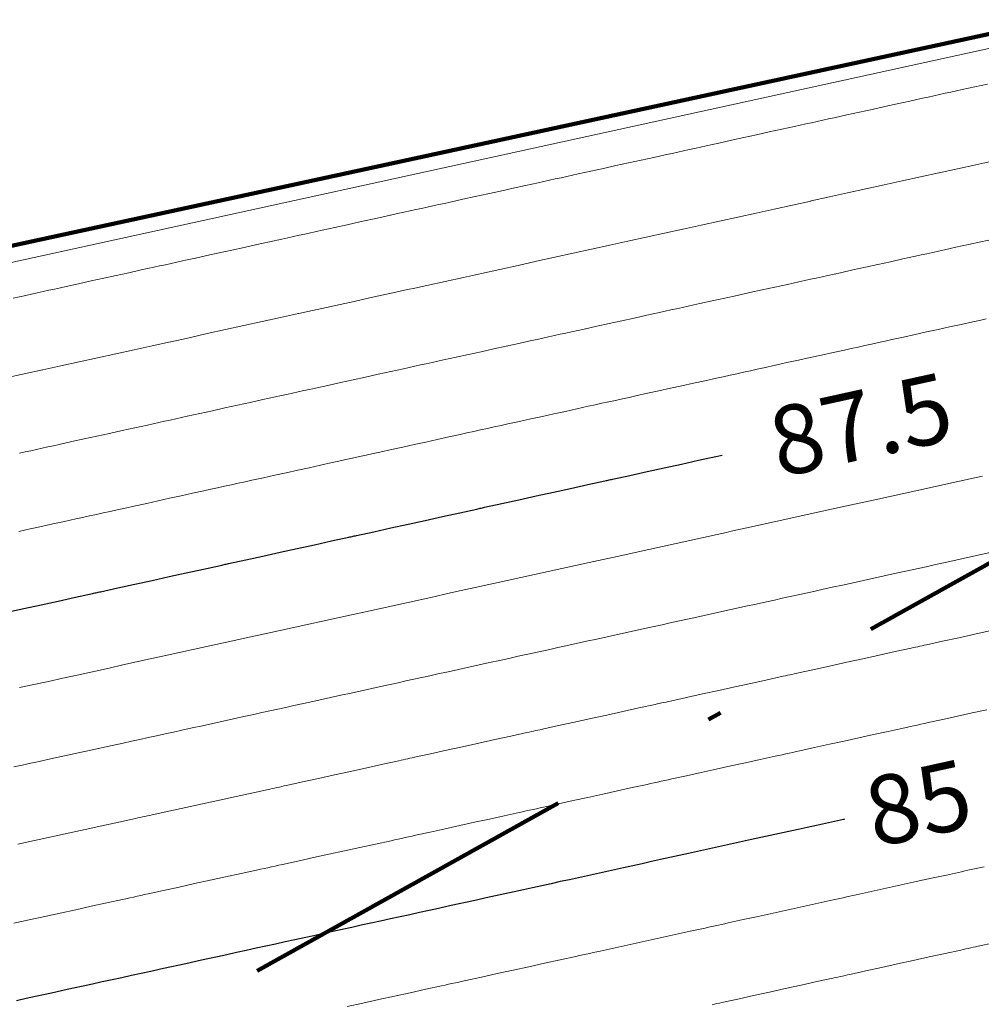
# Model space of a CAD drawing. Units: millimetres. Extents: x 883 to 1252, y 760 to 1039.
# Drawn here: x 970 to 977, y 833 to 841 of the extents above; entities that cross this region are included whole.
import ezdxf
from ezdxf.enums import TextEntityAlignment as Align

# ---------------------------------------------------------------- set-up
doc = ezdxf.new("R2010")
doc.units = ezdxf.units.MM
doc.linetypes.add('DASHDOT2', pattern=[0.5, 0.25, -0.125, 0, -0.125])
doc.layers.add('CUR_IDX', color=7, linetype='CONTINUOUS', lineweight=30, true_color=0x93bb8b)
doc.layers.add('CUR_INT', color=7, linetype='CONTINUOUS', lineweight=18, true_color=0xc6dbc2)
for name, color, linetype in [('LINDERO', 6, 'CONTINUOUS'), ('LQ_2', 9, 'CONTINUOUS'), ('RIO', 4, 'CONTINUOUS')]:
    doc.layers.add(name, color=color, linetype=linetype)
doc.styles.add('arial', font='arial.ttf')

msp = doc.modelspace()

# ---------------------------------------------------------------- linework, layer by layer
at = {"layer": 'CUR_IDX', "flags": 128}
for points, elevation in [([(969.4907, 836.3251), (969.615, 836.3524), (969.7394, 836.3798), (969.8638, 836.4071), (969.9882, 836.4345), (970.1125, 836.4618), (970.1209, 836.4637), (970.1293, 836.4655), (970.1377, 836.4674), (970.1461, 836.4692), (970.1544, 836.471), (970.1628, 836.4729), (970.1712, 836.4747), (970.2957, 836.5021), (970.4202, 836.5295), (970.5447, 836.5569), (970.6692, 836.5842), (970.7937, 836.6116), (970.9182, 836.639), (971.0427, 836.6663), (971.051, 836.6682), (971.0592, 836.67), (971.0675, 836.6718), (971.0757, 836.6736), (971.084, 836.6754), (971.0922, 836.6772), (971.1005, 836.6791), (971.2251, 836.7065), (971.3497, 836.7339), (971.4744, 836.7613), (971.599, 836.7887), (971.7236, 836.8161), (971.8482, 836.8435), (971.9729, 836.8709), (971.981, 836.8727), (971.9891, 836.8745), (971.9972, 836.8762), (972.0054, 836.878), (972.0135, 836.8798), (972.0216, 836.8816), (972.0298, 836.8834), (972.1545, 836.9108), (972.2793, 836.9383), (972.404, 836.9657), (972.5288, 836.9931), (972.6535, 837.0205), (972.7783, 837.048), (972.903, 837.0754), (972.911, 837.0772), (972.919, 837.0789), (972.927, 837.0807), (972.935, 837.0825), (972.943, 837.0842), (972.951, 837.086), (972.959, 837.0877), (973.0839, 837.1152), (973.2088, 837.1426), (973.3337, 837.1701), (973.4586, 837.1976), (973.5834, 837.225), (973.7083, 837.2525), (973.8332, 837.2799), (973.8411, 837.2817), (973.8489, 837.2834), (973.8568, 837.2851), (973.8647, 837.2869), (973.8726, 837.2886), (973.8804, 837.2903), (973.8883, 837.2921), (974.0133, 837.3196), (974.1383, 837.347), (974.2633, 837.3745), (974.3883, 837.402), (974.5133, 837.4295), (974.6384, 837.457), (974.6831, 837.4668)], 87.5), ([(975.571, 834.822), (975.5655, 834.8208), (975.5001, 834.8064), (975.4347, 834.792), (975.3693, 834.7777), (975.302, 834.7629), (975.2346, 834.748), (975.1672, 834.7332), (975.0999, 834.7184), (975.0325, 834.7036), (974.9651, 834.6888), (974.8978, 834.674), (974.8323, 834.6596), (974.7667, 834.6452), (974.7012, 834.6308), (974.6357, 834.6164), (974.5702, 834.6019), (974.5047, 834.5875), (974.4392, 834.5731), (974.3719, 834.5584), (974.3047, 834.5436), (974.2374, 834.5288), (974.1702, 834.514), (974.103, 834.4992), (974.0357, 834.4844), (973.9685, 834.4696), (973.9029, 834.4552), (973.8372, 834.4408), (973.7716, 834.4263), (973.7059, 834.4119), (973.6403, 834.3975), (973.5746, 834.383), (973.509, 834.3686), (973.4419, 834.3538), (973.3748, 834.3391), (973.3077, 834.3243), (973.2406, 834.3095), (973.1734, 834.2948), (973.1063, 834.28), (973.0392, 834.2653), (972.9703, 834.2502), (972.9013, 834.2351), (972.8323, 834.22), (972.7634, 834.2049), (972.6944, 834.1898), (972.6255, 834.1747), (972.5565, 834.1596), (972.4862, 834.1442), (972.4158, 834.1288), (972.3454, 834.1133), (972.2751, 834.0979), (972.2047, 834.0825), (972.1344, 834.0671), (972.064, 834.0517), (971.995, 834.0366), (971.9261, 834.0215), (971.8571, 834.0064), (971.7882, 833.9913), (971.7192, 833.9762), (971.6503, 833.9611), (971.5813, 833.946), (971.5109, 833.9306), (971.4406, 833.9151), (971.3702, 833.8997), (971.2999, 833.8843), (971.2295, 833.8689), (971.1591, 833.8535), (971.0888, 833.8381), (971.0198, 833.823), (970.9509, 833.8079), (970.8819, 833.7928), (970.8129, 833.7777), (970.744, 833.7626), (970.675, 833.7475), (970.6061, 833.7324), (970.5357, 833.7169), (970.4654, 833.7015), (970.395, 833.6861), (970.3246, 833.6707), (970.2543, 833.6553), (970.1839, 833.6399), (970.1135, 833.6245), (970.0446, 833.6094), (969.9756, 833.5943), (969.9067, 833.5792), (969.8377, 833.5641), (969.7688, 833.549), (969.6998, 833.5338), (969.6308, 833.5187), (969.5605, 833.5033)], 85)]:
    msp.add_lwpolyline(points, dxfattribs=dict(at, elevation=elevation))
at = {"layer": 'CUR_INT', "flags": 128}
for points, elevation in [([(969.5369, 838.6073), (969.6278, 838.6273), (969.6697, 838.6365), (969.7116, 838.6457), (969.7535, 838.6549), (969.7954, 838.6641), (969.8374, 838.6734), (969.8793, 838.6826), (969.9212, 838.6918), (970.0122, 838.7118), (970.1031, 838.7318), (970.1941, 838.7518), (970.285, 838.7718), (970.376, 838.7918), (970.467, 838.8118), (970.5579, 838.8318), (970.5997, 838.841), (970.6415, 838.8502), (970.6833, 838.8594), (970.7251, 838.8686), (970.7669, 838.8777), (970.8087, 838.8869), (970.8505, 838.8961), (970.9416, 838.9162), (971.0327, 838.9362), (971.1238, 838.9562), (971.2148, 838.9762), (971.3059, 838.9963), (971.397, 839.0163), (971.4881, 839.0363), (971.5298, 839.0455), (971.5714, 839.0547), (971.6131, 839.0638), (971.6548, 839.073), (971.6964, 839.0821), (971.7381, 839.0913), (971.7798, 839.1005), (971.871, 839.1205), (971.9622, 839.1406), (972.0534, 839.1606), (972.1446, 839.1807), (972.2358, 839.2007), (972.327, 839.2208), (972.4183, 839.2409), (972.4598, 839.25), (972.5013, 839.2591), (972.5429, 839.2683), (972.5844, 839.2774), (972.626, 839.2865), (972.6675, 839.2957), (972.7091, 839.3048), (972.8004, 839.3249), (972.8917, 839.345), (972.9831, 839.365), (973.0744, 839.3851), (973.1657, 839.4052), (973.2571, 839.4253), (973.3484, 839.4454), (973.3898, 839.4545), (973.4313, 839.4636), (973.4727, 839.4727), (973.5141, 839.4818), (973.5555, 839.4909), (973.5969, 839.5), (973.6383, 839.5091), (973.7298, 839.5292), (973.8213, 839.5494), (973.9127, 839.5695), (974.0042, 839.5896), (974.0957, 839.6097), (974.1871, 839.6298), (974.2786, 839.6499), (974.3199, 839.659), (974.3612, 839.6681), (974.4025, 839.6772), (974.4437, 839.6862), (974.485, 839.6953), (974.5263, 839.7044), (974.5676, 839.7135), (974.6592, 839.7336), (974.7508, 839.7537), (974.8424, 839.7739), (974.934, 839.794), (975.0256, 839.8142), (975.1172, 839.8343), (975.2088, 839.8544), (975.2499, 839.8635), (975.2911, 839.8725), (975.3322, 839.8816), (975.3734, 839.8907), (975.4146, 839.8997), (975.4557, 839.9088), (975.4969, 839.9178), (975.5886, 839.938), (975.6803, 839.9581), (975.7721, 839.9783), (975.8638, 839.9985), (975.9555, 840.0186), (976.0472, 840.0388), (976.1389, 840.059), (976.18, 840.068), (976.221, 840.077), (976.262, 840.086), (976.3031, 840.0951), (976.3441, 840.1041), (976.3851, 840.1131), (976.4262, 840.1221), (976.518, 840.1423), (976.6099, 840.1625)], 89.5), ([(969.4841, 838.0277), (969.6165, 838.0568), (969.749, 838.0859), (969.7493, 838.086), (969.7496, 838.0861), (969.75, 838.0861), (969.7503, 838.0862), (969.7507, 838.0863), (969.751, 838.0864), (969.7514, 838.0864), (969.8839, 838.1156), (970.0165, 838.1447), (970.149, 838.1739), (970.2815, 838.203), (970.4141, 838.2322), (970.5466, 838.2613), (970.6791, 838.2904), (970.6793, 838.2905), (970.6796, 838.2905), (970.6798, 838.2906), (970.68, 838.2906), (970.6802, 838.2907), (970.6804, 838.2907), (970.6807, 838.2908), (970.8133, 838.3199), (970.946, 838.3491), (971.0786, 838.3783), (971.2113, 838.4075), (971.344, 838.4366), (971.4766, 838.4658), (971.6093, 838.495), (971.6094, 838.495), (971.6095, 838.495), (971.6096, 838.495), (971.6097, 838.495), (971.6098, 838.4951), (971.6099, 838.4951), (971.61, 838.4951), (971.7106, 838.5172), (971.8113, 838.5394), (971.9119, 838.5615), (972.0126, 838.5836), (972.1133, 838.6058), (972.2139, 838.6279), (972.3146, 838.65), (972.3467, 838.6571), (972.3788, 838.6642), (972.4109, 838.6712), (972.443, 838.6783), (972.475, 838.6853), (972.5071, 838.6924), (972.5392, 838.6994), (972.5393, 838.6995), (972.5393, 838.6995), (972.5393, 838.6995), (972.5394, 838.6995), (972.5394, 838.6995), (972.5394, 838.6995), (972.5395, 838.6995), (972.6722, 838.7287), (972.8049, 838.7579), (972.9376, 838.787), (973.0703, 838.8162), (973.2031, 838.8454), (973.3358, 838.8746), (973.4685, 838.9038), (973.4687, 838.9038), (973.4688, 838.9039), (973.469, 838.9039), (973.4691, 838.9039), (973.4693, 838.904), (973.4695, 838.904), (973.4696, 838.904), (973.6022, 838.9332), (973.7348, 838.9623), (973.8674, 838.9915), (974, 839.0206), (974.1326, 839.0498), (974.2652, 839.079), (974.3978, 839.1081), (974.3981, 839.1082), (974.3984, 839.1082), (974.3986, 839.1083), (974.3989, 839.1084), (974.3992, 839.1084), (974.3995, 839.1085), (974.3998, 839.1086), (974.5323, 839.1377), (974.6647, 839.1668), (974.7972, 839.1959), (974.9297, 839.2251), (975.0621, 839.2542), (975.1946, 839.2833), (975.3271, 839.3125), (975.3275, 839.3125), (975.3279, 839.3126), (975.3283, 839.3127), (975.3287, 839.3128), (975.3291, 839.3129), (975.3295, 839.313), (975.3299, 839.3131), (975.4623, 839.3422), (975.5946, 839.3713), (975.727, 839.4004), (975.8593, 839.4295), (975.9917, 839.4586), (976.124, 839.4877), (976.2564, 839.5168), (976.2569, 839.5169), (976.2574, 839.517), (976.258, 839.5171), (976.2585, 839.5173), (976.259, 839.5174), (976.2596, 839.5175), (976.2601, 839.5176), (976.3923, 839.5467), (976.5245, 839.5758), (976.6568, 839.6048)], 89), ([(976.6532, 839.036), (976.5626, 839.0161), (976.4719, 838.9962), (976.3813, 838.9763), (976.3392, 838.967), (976.2971, 838.9577), (976.255, 838.9485), (976.2129, 838.9392), (976.1708, 838.93), (976.1286, 838.9207), (976.0865, 838.9114), (975.9958, 838.8915), (975.905, 838.8715), (975.8142, 838.8516), (975.7235, 838.8316), (975.6327, 838.8116), (975.5419, 838.7917), (975.4511, 838.7717), (975.4092, 838.7625), (975.3672, 838.7533), (975.3252, 838.744), (975.2832, 838.7348), (975.2412, 838.7256), (975.1992, 838.7163), (975.1573, 838.7071), (975.0664, 838.6871), (974.9755, 838.6671), (974.8846, 838.6471), (974.7937, 838.6272), (974.7028, 838.6072), (974.6119, 838.5872), (974.521, 838.5672), (974.4791, 838.558), (974.4373, 838.5488), (974.3954, 838.5396), (974.3535, 838.5304), (974.3117, 838.5212), (974.2698, 838.512), (974.228, 838.5028), (974.1369, 838.4828), (974.0459, 838.4627), (973.9549, 838.4427), (973.8639, 838.4227), (973.7729, 838.4027), (973.6818, 838.3827), (973.5908, 838.3627), (973.5491, 838.3535), (973.5073, 838.3443), (973.4656, 838.3351), (973.4239, 838.326), (973.3822, 838.3168), (973.3404, 838.3076), (973.2987, 838.2984), (973.2075, 838.2784), (973.1164, 838.2583), (973.0252, 838.2383), (972.9341, 838.2183), (972.8429, 838.1982), (972.7518, 838.1782), (972.6606, 838.1581), (972.619, 838.149), (972.5774, 838.1398), (972.5358, 838.1307), (972.4942, 838.1215), (972.4526, 838.1124), (972.411, 838.1032), (972.3694, 838.0941), (972.2781, 838.074), (972.1869, 838.054), (972.0956, 838.0339), (972.0043, 838.0138), (971.913, 837.9937), (971.8218, 837.9737), (971.7305, 837.9536), (971.689, 837.9445), (971.6475, 837.9354), (971.606, 837.9262), (971.5646, 837.9171), (971.5231, 837.908), (971.4816, 837.8989), (971.4401, 837.8898), (971.3487, 837.8697), (971.2573, 837.8496), (971.1659, 837.8295), (971.0745, 837.8094), (970.9831, 837.7893), (970.8917, 837.7692), (970.8003, 837.7491), (970.759, 837.74), (970.7176, 837.7309), (970.6763, 837.7218), (970.6349, 837.7127), (970.5935, 837.7036), (970.5522, 837.6945), (970.5108, 837.6854), (970.4193, 837.6653), (970.3278, 837.6452), (970.2363, 837.625), (970.1447, 837.6049), (970.0532, 837.5848), (969.9617, 837.5647), (969.8701, 837.5445), (969.8289, 837.5355), (969.7877, 837.5264), (969.7465, 837.5174), (969.7052, 837.5083), (969.664, 837.4992), (969.6228, 837.4902), (969.5816, 837.4811)], 88.5), ([(969.5773, 836.9122), (969.6601, 836.9304), (969.7429, 836.9486), (969.8257, 836.9668), (969.9085, 836.985), (969.9913, 837.0032), (970.0413, 837.0142), (970.0912, 837.0252), (970.1412, 837.0361), (970.1912, 837.0471), (970.2411, 837.0581), (970.2911, 837.0691), (970.341, 837.0801), (970.424, 837.0983), (970.5069, 837.1165), (970.5898, 837.1348), (970.6727, 837.153), (970.7557, 837.1712), (970.8386, 837.1895), (970.9215, 837.2077), (970.9713, 837.2187), (971.0212, 837.2296), (971.071, 837.2406), (971.1208, 837.2515), (971.1706, 837.2625), (971.2205, 837.2735), (971.2703, 837.2844), (971.3534, 837.3027), (971.4364, 837.3209), (971.5195, 837.3392), (971.6025, 837.3575), (971.6856, 837.3757), (971.7686, 837.394), (971.8517, 837.4122), (971.9014, 837.4232), (971.9511, 837.4341), (972.0008, 837.445), (972.0505, 837.456), (972.1002, 837.4669), (972.1499, 837.4778), (972.1996, 837.4887), (972.2828, 837.507), (972.3659, 837.5253), (972.4491, 837.5436), (972.5323, 837.5619), (972.6155, 837.5802), (972.6987, 837.5985), (972.7818, 837.6168), (972.8314, 837.6277), (972.881, 837.6386), (972.9306, 837.6495), (972.9801, 837.6604), (973.0297, 837.6713), (973.0793, 837.6822), (973.1289, 837.6931), (973.2122, 837.7114), (973.2955, 837.7297), (973.3788, 837.748), (973.4621, 837.7664), (973.5454, 837.7847), (973.6287, 837.803), (973.712, 837.8213), (973.7614, 837.8322), (973.8109, 837.8431), (973.8604, 837.8539), (973.9098, 837.8648), (973.9593, 837.8757), (974.0087, 837.8865), (974.0582, 837.8974), (974.1416, 837.9158), (974.225, 837.9341), (974.3084, 837.9525), (974.3919, 837.9708), (974.4753, 837.9891), (974.5587, 838.0075), (974.6422, 838.0258), (974.6915, 838.0367), (974.7408, 838.0475), (974.7901, 838.0584), (974.8395, 838.0692), (974.8888, 838.0801), (974.9381, 838.0909), (974.9874, 838.1018), (975.071, 838.1201), (975.1545, 838.1385), (975.2381, 838.1569), (975.3217, 838.1752), (975.4052, 838.1936), (975.4888, 838.212), (975.5723, 838.2304), (975.6215, 838.2412), (975.6707, 838.252), (975.7199, 838.2628), (975.7691, 838.2736), (975.8183, 838.2844), (975.8675, 838.2953), (975.9167, 838.3061), (976.0004, 838.3245), (976.0841, 838.3429), (976.1678, 838.3613), (976.2514, 838.3797), (976.3351, 838.3981), (976.4188, 838.4165), (976.5025, 838.4349), (976.5516, 838.4457), (976.6006, 838.4565)], 88), ([(969.5833, 835.7778), (969.6878, 835.8007), (969.7924, 835.8235), (969.8969, 835.8464), (970.0014, 835.8694), (970.0346, 835.8767), (970.0678, 835.884), (970.101, 835.8913), (970.1342, 835.8986), (970.1673, 835.9059), (970.2005, 835.9132), (970.2337, 835.9205), (970.3333, 835.9424), (970.4328, 835.9642), (970.5324, 835.9861), (970.632, 836.008), (970.7315, 836.0299), (970.8311, 836.0518), (970.9307, 836.0737), (970.964, 836.081), (970.9973, 836.0884), (971.0306, 836.0957), (971.0639, 836.103), (971.0973, 836.1103), (971.1306, 836.1177), (971.1639, 836.125), (971.2633, 836.1469), (971.3628, 836.1687), (971.4622, 836.1906), (971.5616, 836.2124), (971.6611, 836.2343), (971.7605, 836.2562), (971.8599, 836.278), (971.8934, 836.2854), (971.9268, 836.2928), (971.9603, 836.3001), (971.9937, 836.3075), (972.0272, 836.3148), (972.0606, 836.3222), (972.0941, 836.3295), (972.1934, 836.3514), (972.2927, 836.3732), (972.392, 836.395), (972.4913, 836.4169), (972.5906, 836.4387), (972.6899, 836.4605), (972.7892, 836.4824), (972.8228, 836.4898), (972.8564, 836.4971), (972.8899, 836.5045), (972.9235, 836.5119), (972.9571, 836.5193), (972.9906, 836.5267), (973.0242, 836.5341), (973.1234, 836.5559), (973.2226, 836.5777), (973.3218, 836.5995), (973.421, 836.6213), (973.5201, 836.6431), (973.6193, 836.6649), (973.7185, 836.6867), (973.7522, 836.6941), (973.7859, 836.7015), (973.8196, 836.7089), (973.8533, 836.7164), (973.887, 836.7238), (973.9207, 836.7312), (973.9544, 836.7386), (974.0534, 836.7604), (974.1525, 836.7821), (974.2516, 836.8039), (974.3506, 836.8257), (974.4497, 836.8475), (974.5487, 836.8693), (974.6478, 836.891), (974.6816, 836.8985), (974.7154, 836.9059), (974.7493, 836.9134), (974.7831, 836.9208), (974.8169, 836.9282), (974.8507, 836.9357), (974.8846, 836.9431), (974.9835, 836.9649), (975.0824, 836.9866), (975.1813, 837.0084), (975.2803, 837.0301), (975.3792, 837.0519), (975.4781, 837.0736), (975.5771, 837.0954), (975.611, 837.1028), (975.645, 837.1103), (975.6789, 837.1178), (975.7129, 837.1252), (975.7468, 837.1327), (975.7808, 837.1402), (975.8147, 837.1476), (975.9135, 837.1694), (976.0123, 837.1911), (976.1111, 837.2128), (976.2099, 837.2345), (976.3087, 837.2563), (976.4075, 837.278), (976.5063, 837.2997), (976.5404, 837.3072), (976.5745, 837.3147)], 87), ([(969.5424, 835.2015), (969.6032, 835.2148), (969.664, 835.2281), (969.7248, 835.2414), (969.7856, 835.2547), (969.8641, 835.2719), (969.9427, 835.2891), (970.0212, 835.3063), (970.0997, 835.3235), (970.1782, 835.3407), (970.2567, 835.3579), (970.3353, 835.3751), (970.3961, 835.3884), (970.4569, 835.4018), (970.5177, 835.4151), (970.5785, 835.4284), (970.6393, 835.4417), (970.7, 835.455), (970.7608, 835.4684), (970.8357, 835.4848), (970.9106, 835.5013), (970.9855, 835.5177), (971.0604, 835.5342), (971.1353, 835.5507), (971.2102, 835.5672), (971.2851, 835.5836), (971.3429, 835.5964), (971.4008, 835.6091), (971.4587, 835.6218), (971.5165, 835.6345), (971.5744, 835.6472), (971.6323, 835.66), (971.6901, 835.6727), (971.7651, 835.6892), (971.8402, 835.7057), (971.9152, 835.7222), (971.9902, 835.7387), (972.0652, 835.7552), (972.1402, 835.7717), (972.2152, 835.7882), (972.273, 835.8009), (972.3307, 835.8136), (972.3885, 835.8262), (972.4462, 835.8389), (972.5039, 835.8516), (972.5617, 835.8643), (972.6194, 835.877), (972.6945, 835.8936), (972.7697, 835.9101), (972.8448, 835.9266), (972.92, 835.9431), (972.9951, 835.9596), (973.0703, 835.9762), (973.1454, 835.9927), (973.203, 836.0054), (973.2606, 836.018), (973.3182, 836.0307), (973.3759, 836.0434), (973.4335, 836.056), (973.4911, 836.0687), (973.5487, 836.0814), (973.624, 836.0979), (973.6992, 836.1145), (973.7745, 836.131), (973.8498, 836.1476), (973.925, 836.1641), (974.0003, 836.1807), (974.0756, 836.1972), (974.1331, 836.2099), (974.1905, 836.2225), (974.248, 836.2351), (974.3055, 836.2478), (974.363, 836.2604), (974.4205, 836.2731), (974.478, 836.2857), (974.5534, 836.3023), (974.6288, 836.3189), (974.7042, 836.3354), (974.7796, 836.352), (974.8549, 836.3686), (974.9303, 836.3852), (975.0057, 836.4017), (975.0631, 836.4144), (975.1205, 836.427), (975.1778, 836.4396), (975.2352, 836.4522), (975.2925, 836.4648), (975.3499, 836.4774), (975.4072, 836.49), (975.4828, 836.5066), (975.5583, 836.5232), (975.6338, 836.5399), (975.7093, 836.5565), (975.7849, 836.5731), (975.8604, 836.5897), (975.9359, 836.6063), (975.9931, 836.6189), (976.0504, 836.6314), (976.1076, 836.644), (976.1648, 836.6566), (976.2221, 836.6692), (976.2793, 836.6818), (976.3365, 836.6944), (976.4122, 836.711), (976.4878, 836.7276), (976.5635, 836.7443), (976.6391, 836.7609)], 86.5), ([(969.5699, 834.6401), (969.6921, 834.6669), (969.8143, 834.6937), (969.9366, 834.7204), (970.0588, 834.7472), (970.181, 834.774), (970.3033, 834.8008), (970.4255, 834.8275), (970.4426, 834.8313), (970.4597, 834.835), (970.4768, 834.8388), (970.4938, 834.8425), (970.5109, 834.8462), (970.528, 834.85), (970.5451, 834.8537), (970.6673, 834.8805), (970.7896, 834.9073), (970.9118, 834.9341), (971.034, 834.9608), (971.1563, 834.9876), (971.2785, 835.0144), (971.4007, 835.0412), (971.4178, 835.0449), (971.4349, 835.0486), (971.452, 835.0524), (971.4691, 835.0561), (971.4861, 835.0599), (971.5032, 835.0636), (971.5203, 835.0673), (971.6369, 835.0929), (971.7535, 835.1185), (971.8701, 835.1442), (971.9867, 835.1698), (972.1033, 835.1955), (972.2198, 835.2212), (972.3364, 835.2468), (972.3526, 835.2504), (972.3688, 835.2539), (972.3849, 835.2575), (972.4011, 835.261), (972.4173, 835.2646), (972.4334, 835.2681), (972.4496, 835.2717), (972.5663, 835.2973), (972.683, 835.323), (972.7997, 835.3487), (972.9165, 835.3743), (973.0332, 835.4), (973.1499, 835.4257), (973.2666, 835.4513), (973.2826, 835.4549), (973.2987, 835.4584), (973.3147, 835.4619), (973.3307, 835.4654), (973.3468, 835.469), (973.3628, 835.4725), (973.3789, 835.476), (973.4957, 835.5017), (973.6125, 835.5274), (973.7294, 835.5531), (973.8462, 835.5788), (973.9631, 835.6045), (974.0799, 835.6302), (974.1968, 835.6559), (974.2127, 835.6594), (974.2286, 835.6629), (974.2445, 835.6664), (974.2604, 835.6699), (974.2763, 835.6733), (974.2922, 835.6768), (974.3081, 835.6803), (974.4251, 835.7061), (974.5421, 835.7318), (974.6591, 835.7575), (974.776, 835.7832), (974.893, 835.8089), (975.01, 835.8347), (975.1269, 835.8604), (975.1427, 835.8639), (975.1585, 835.8673), (975.1743, 835.8708), (975.1901, 835.8743), (975.2059, 835.8777), (975.2216, 835.8812), (975.2374, 835.8847), (975.3545, 835.9104), (975.4716, 835.9362), (975.5887, 835.9619), (975.7058, 835.9877), (975.8229, 836.0134), (975.94, 836.0392), (976.0571, 836.0649), (976.0728, 836.0684), (976.0884, 836.0718), (976.1041, 836.0752), (976.1197, 836.0787), (976.1354, 836.0821), (976.151, 836.0856), (976.1667, 836.089), (976.2839, 836.1148), (976.4011, 836.1406), (976.5184, 836.1663), (976.6356, 836.1921)], 86), ([(969.5406, 834.0663), (969.6533, 834.091), (969.7659, 834.1157), (969.8786, 834.1404), (969.9913, 834.1651), (970.104, 834.1897), (970.2166, 834.2144), (970.3293, 834.2391), (970.3559, 834.2449), (970.3826, 834.2508), (970.4092, 834.2566), (970.4359, 834.2624), (970.4625, 834.2683), (970.4892, 834.2741), (970.5158, 834.28), (970.6285, 834.3046), (970.7412, 834.3293), (970.8538, 834.354), (970.9665, 834.3787), (971.0792, 834.4034), (971.1919, 834.428), (971.3045, 834.4527), (971.3312, 834.4586), (971.3578, 834.4644), (971.3845, 834.4702), (971.4111, 834.4761), (971.4377, 834.4819), (971.4644, 834.4877), (971.491, 834.4936), (971.6037, 834.5182), (971.7164, 834.5429), (971.8291, 834.5676), (971.9417, 834.5923), (972.0544, 834.617), (972.1671, 834.6416), (972.2798, 834.6663), (972.3052, 834.6719), (972.3306, 834.6775), (972.356, 834.6831), (972.3814, 834.6887), (972.4068, 834.6943), (972.4322, 834.6999), (972.4576, 834.7054), (972.565, 834.729), (972.6723, 834.7526), (972.7797, 834.7762), (972.887, 834.7999), (972.9944, 834.8235), (973.1017, 834.8471), (973.209, 834.8707), (973.2346, 834.8763), (973.2601, 834.8819), (973.2857, 834.8875), (973.3112, 834.8931), (973.3367, 834.8987), (973.3623, 834.9044), (973.3878, 834.91), (973.495, 834.9335), (973.6022, 834.9571), (973.7095, 834.9807), (973.8167, 835.0043), (973.9239, 835.0278), (974.0311, 835.0514), (974.1383, 835.075), (974.164, 835.0806), (974.1896, 835.0863), (974.2153, 835.0919), (974.241, 835.0976), (974.2666, 835.1032), (974.2923, 835.1089), (974.318, 835.1145), (974.4251, 835.138), (974.5321, 835.1616), (974.6392, 835.1851), (974.7463, 835.2087), (974.8534, 835.2322), (974.9605, 835.2558), (975.0676, 835.2793), (975.0934, 835.285), (975.1192, 835.2907), (975.145, 835.2963), (975.1708, 835.302), (975.1965, 835.3077), (975.2223, 835.3134), (975.2481, 835.319), (975.3551, 835.3425), (975.4621, 835.3661), (975.569, 835.3896), (975.676, 835.4131), (975.783, 835.4366), (975.8899, 835.4601), (975.9969, 835.4837), (976.0228, 835.4894), (976.0487, 835.4951), (976.0746, 835.5008), (976.1005, 835.5065), (976.1265, 835.5122), (976.1524, 835.5179), (976.1783, 835.5236), (976.2851, 835.5471), (976.392, 835.5705), (976.4988, 835.594), (976.6056, 835.6175)], 85.5), ([(976.5865, 834.4773), (976.5628, 834.4721), (976.5391, 834.4669), (976.5154, 834.4617), (976.4918, 834.4565), (976.4681, 834.4513), (976.4444, 834.446), (976.4207, 834.4408), (976.3116, 834.4169), (976.2026, 834.3929), (976.0935, 834.3689), (975.9844, 834.3449), (975.8754, 834.3209), (975.7663, 834.2969), (975.6572, 834.273), (975.6334, 834.2677), (975.6096, 834.2625), (975.5858, 834.2573), (975.562, 834.252), (975.5381, 834.2468), (975.5143, 834.2415), (975.4905, 834.2363), (975.3816, 834.2124), (975.2726, 834.1884), (975.1637, 834.1644), (975.0548, 834.1405), (974.9458, 834.1165), (974.8369, 834.0926), (974.728, 834.0686), (974.704, 834.0634), (974.6801, 834.0581), (974.6561, 834.0528), (974.6322, 834.0476), (974.6082, 834.0423), (974.5843, 834.037), (974.5603, 834.0318), (974.4515, 834.0078), (974.3427, 833.9839), (974.2339, 833.96), (974.1251, 833.936), (974.0163, 833.9121), (973.9075, 833.8882), (973.7987, 833.8643), (973.7734, 833.8588), (973.7482, 833.8532), (973.723, 833.8477), (973.6977, 833.8422), (973.6725, 833.8367), (973.6473, 833.8311), (973.622, 833.8256), (973.5079, 833.8006), (973.3939, 833.7756), (973.2798, 833.7506), (973.1657, 833.7256), (973.0516, 833.7007), (972.9375, 833.6757), (972.8235, 833.6507), (972.7982, 833.6452), (972.773, 833.6396), (972.7477, 833.6341), (972.7225, 833.6286), (972.6973, 833.623), (972.672, 833.6175), (972.6468, 833.612), (972.5327, 833.587), (972.4186, 833.562), (972.3046, 833.537), (972.1905, 833.512), (972.0764, 833.487), (971.9623, 833.4621)], 84.5), ([(976.6567, 833.9247), (976.5419, 833.8995), (976.524, 833.8955), (976.5061, 833.8916), (976.4882, 833.8877), (976.4703, 833.8837), (976.4525, 833.8798), (976.4346, 833.8759), (976.4167, 833.872), (976.3017, 833.8467), (976.1867, 833.8214), (976.0717, 833.7961), (975.9567, 833.7708), (975.8417, 833.7455), (975.7267, 833.7202), (975.6117, 833.6949), (975.5939, 833.691), (975.5762, 833.6871), (975.5584, 833.6832), (975.5407, 833.6793), (975.5229, 833.6754), (975.5052, 833.6715), (975.4874, 833.6676), (975.3723, 833.6423), (975.2572, 833.617), (975.142, 833.5917), (975.0269, 833.5664), (974.9118, 833.541), (974.7967, 833.5157), (974.6815, 833.4904), (974.6639, 833.4865), (974.6463, 833.4827), (974.6287, 833.4788), (974.611, 833.4749)], 84)]:
    msp.add_lwpolyline(points, dxfattribs=dict(at, elevation=elevation))
at = {"layer": 'LINDERO', "color": 155, "lineweight": 120, "flags": 128}
msp.add_lwpolyline([(1091.6362, 775.5394), (1084.1786, 774.8421), (1079.9652, 779.0227), (1076.9591, 796.735), (1073.5817, 804.5871), (1069.7254, 812.1349), (1043.8671, 828.1096), (1037.1347, 831.0406), (1030.1439, 834.599), (1024.6462, 836.3233), (1009.7366, 842.163), (1009.7366, 842.163), (1002.5431, 843.1879), (984.0657, 842.1428), (959.8349, 836.8834), (940.9545, 835.8491), (928.0519, 843.5204), (926.4597, 845.091), (930.8333, 847.3947), (938.4296, 853.4193), (942.0306, 858.3295, 0.040228), (945.772, 867.5088)], format="xyb", dxfattribs=at)
at = {"layer": 'LQ_2', "lineweight": 0}
msp.add_polyline3d([(1002.1461, 843.3098, 88.6366), (990.4162, 841.8775, 88.5706), (984.045, 842.1053, 89.5476), (977.945, 840.7102, 89.7236), (965.8507, 838.061, 89.7326), (953.3624, 836.6674, 89.9286), (940.9617, 835.978, 89.3566), (930.1227, 841.4555, 89.0796), (926.4597, 845.091, 88.5273)], dxfattribs=at)
at = {"layer": 'RIO', "color": 24, "linetype": 'DASHDOT2', "lineweight": 100, "ltscale": 10, "flags": 128}
msp.add_lwpolyline([(921.3047, 845.0836), (923.5269, 841.1782), (927.2567, 837.5401), (935.5113, 832.5926), (945.3774, 829.5353), (957.5863, 830.0565), (970.7458, 833.4079), (979.9287, 838.5237), (995.6126, 839.1854), (1011.5894, 841.9483), (1024.3884, 840.7619), (1039.2918, 835.4268), (1049.6226, 824.8249), (1063.6478, 812.3926), (1073.3971, 798.8544), (1079.5394, 785.921), (1082.8309, 778.4763), (1085.8476, 776.2171), (1087.626, 776.0522), (1099.8359, 777.4888), (1104.1464, 779.2768), (1104.7151, 785.412), (1105.2301, 802.0826), (1110.3527, 818.3453), (1118.7202, 830.552), (1137.0687, 847.8767), (1147.0842, 854.6306), (1160.6829, 859.3692), (1167.3113, 861.6707), (1171.2205, 864.4858), (1189.4654, 883.6193), (1212.0196, 907.8774), (1225.1192, 924.0621), (1237.5254, 922.9121), (1247.8214, 918.0854), (1252.137, 911.8085)], dxfattribs=at)

# ---------------------------------------------------------------- texts
at = {"layer": 'CUR_IDX', "style": 'arial'}
for s, rotation, p in [('87.5', 12.40127, (975.6903, 837.6883, 87.5)), ('85', 12.4011, (976.1082, 834.9401, 85))]:
    msp.add_text(s, height=0.5, rotation=rotation, dxfattribs=at).set_placement(p, align=Align.MIDDLE_CENTER)

doc.saveas('drawing.dxf')
